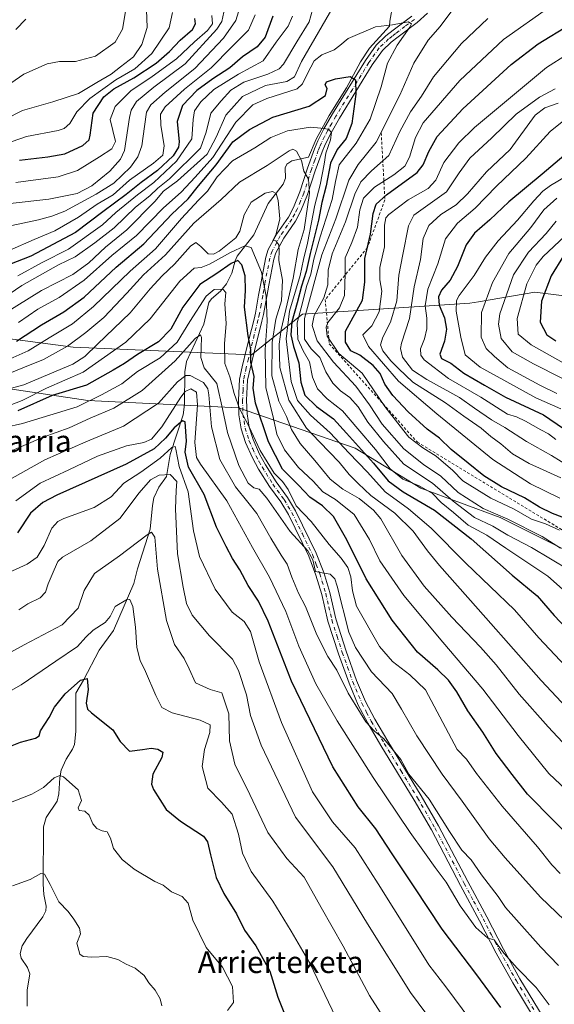
# Model space of a CAD drawing. Units: metres. Extents: x 606871 to 610301, y 4766282 to 4768649.
# Drawn here: x 607692 to 607889, y 4767001 to 4767362 of the extents above; entities that cross this region are included whole.
import ezdxf
from ezdxf.enums import TextEntityAlignment as Align

# ---------------------------------------------------------------- set-up
doc = ezdxf.new("R2010")
doc.units = ezdxf.units.M
doc.header["$MEASUREMENT"] = 0
doc.linetypes.add('DGN Style 2', pattern=[1.648017, 0.98881, -0.659207])
doc.linetypes.add('DGN Style 4', pattern=[2.638475, 1.318413, -0.659207, 0.001648, -0.659207])
for name, color, linetype, lineweight in [('Arbolado forestal CxS', 92, 'Continuous', 0), ('Corriente natural lineal', 142, 'Continuous', 13), ('Curva de nivel maestra', 30, 'Continuous', 30), ('Curva de nivel normal', 30, 'Continuous', 0), ('Escarpado lineal', 30, 'DGN Style 2', 0), ('Pista no pavimentada Cxs', 111, 'Continuous', 0), ('Pista no pavimentada eje', 91, 'DGN Style 4', 0), ('Texto cartográfico', 7, 'Continuous', 0)]:
    doc.layers.add(name, color=color, linetype=linetype, lineweight=lineweight)
doc.styles.add('Style-Arial', font='txt')

# ---------------------------------------------------------------- blocks, each defined once
blk = doc.blocks.new('*U7')
at = {"layer": 'Arbolado forestal CxS', "color": 92, "linetype": 'Continuous', "lineweight": 0}
for points in [[(607644.5226, 4767233.3567, 803.6803), (607717.4501, 4767222.4959, 772.7617), (607772.7683, 4767219.7357, 769.5944), (607815.6107, 4767204.9573, 799.1796), (607839.6846, 4767190.3395, 806.7918), (607868.8327, 4767179.5437, 816.3128), (607894.7433, 4767166.5893, 816.7679)], [(607945.5899, 4767254.2733, 898.9808), (607881.5097, 4767262.1991, 871.9326), (607860.8865, 4767258.7609, 858.0183), (607857.6393, 4767258.2195, 856.5722), (607796.2827, 4767254.2325, 806.9464), (607777.5601, 4767239.2547, 774.6112), (607712.0309, 4767242.0633, 790.9222), (607660.0521, 4767248.9299, 817.691)]]:
    blk.add_polyline3d(points, dxfattribs=at)

msp = doc.modelspace()

# ---------------------------------------------------------------- linework, layer by layer
at = {"layer": 'Arbolado forestal CxS', "color": 92, "linetype": 'Continuous', "lineweight": 0}
for points in [[(607660.0521, 4767248.9299, 817.691), (607712.0309, 4767242.0633, 790.9222), (607777.5601, 4767239.2547, 774.6112), (607796.2827, 4767254.2325, 806.9464), (607857.6393, 4767258.2195, 856.5722), (607860.8865, 4767258.7609, 858.0183), (607881.5097, 4767262.1991, 871.9326), (607945.5899, 4767254.2733, 898.9808)], [(608096.6198, 4767155.7931, 836.4155), (608146.2791, 4767174.1451, 847.3014), (608168.8209, 4767196.8389, 859.2189), (608165.3715, 4767209.8421, 888.0899), (608158.6636, 4767226.3695, 907.4485), (608149.1385, 4767233.9931, 912.8666), (608145.4013, 4767236.9851, 912.9617), (608140.8887, 4767235.4793, 914.6481), (608133.4677, 4767233.0043, 916.8643), (608104.2935, 4767231.6773, 918.1493), (608081.7495, 4767230.3503, 918.2176), (608037.9887, 4767243.6209, 917.9768), (607999.5323, 4767247.6009, 911.5244), (607998.8087, 4767247.6911, 911.3631), (607973.3826, 4767250.8357, 908.8066), (607945.5899, 4767254.2733, 898.9808), (607881.5097, 4767262.1991, 871.9326), (607860.8865, 4767258.7609, 858.0183), (607857.6393, 4767258.2195, 856.5722), (607796.2827, 4767254.2325, 806.9464), (607777.5601, 4767239.2547, 774.6112), (607712.0309, 4767242.0633, 790.9222), (607660.0521, 4767248.9299, 817.691)], [(608096.6198, 4767155.7931, 836.4155), (608146.2791, 4767174.1451, 847.3014), (608168.8209, 4767196.8389, 859.2189), (608165.3715, 4767209.8421, 888.0899), (608158.6636, 4767226.3695, 907.4485), (608149.1385, 4767233.9931, 912.8666), (608145.4013, 4767236.9851, 912.9617), (608140.8887, 4767235.4793, 914.6481), (608133.4677, 4767233.0043, 916.8643), (608104.2935, 4767231.6773, 918.1493), (608081.7495, 4767230.3503, 918.2176), (608037.9887, 4767243.6209, 917.9768), (607999.5323, 4767247.6009, 911.5244), (607998.8087, 4767247.6911, 911.3631), (607973.3826, 4767250.8357, 908.8066), (607945.5899, 4767254.2733, 898.9808), (607881.5097, 4767262.1991, 871.9326), (607860.8865, 4767258.7609, 858.0183), (607857.6393, 4767258.2195, 856.5722), (607796.2827, 4767254.2325, 806.9464), (607777.5601, 4767239.2547, 774.6112), (607712.0309, 4767242.0633, 790.9222), (607660.0521, 4767248.9299, 817.691)], [(607894.7433, 4767166.5893, 816.7679), (607868.8327, 4767179.5437, 816.3128), (607839.6846, 4767190.3395, 806.7918), (607815.6107, 4767204.9573, 799.1796), (607772.7683, 4767219.7357, 769.5944), (607717.4501, 4767222.4959, 772.7617), (607644.5226, 4767233.3567, 803.6803)], [(607644.5226, 4767233.3567, 803.6803), (607717.4501, 4767222.4959, 772.7617), (607772.7683, 4767219.7357, 769.5944), (607815.6107, 4767204.9573, 799.1796), (607839.6846, 4767190.3395, 806.7918), (607868.8327, 4767179.5437, 816.3128), (607894.7433, 4767166.5893, 816.7679), (607926.0501, 4767162.2711, 826.9902), (607958.4367, 4767155.7937, 828.6924), (607988.6637, 4767166.5891, 840.9749), (607994.9101, 4767165.9941, 840.311), (608011.7407, 4767164.3913, 839.7483), (608034.0059, 4767162.2707, 839.8877), (608096.6198, 4767155.7931, 836.4155)], [(607644.5226, 4767233.3567, 803.6803), (607717.4501, 4767222.4959, 772.7617), (607772.7683, 4767219.7357, 769.5944), (607815.6107, 4767204.9573, 799.1796), (607839.6846, 4767190.3395, 806.7918), (607868.8327, 4767179.5437, 816.3128), (607894.7433, 4767166.5893, 816.7679), (607926.0501, 4767162.2711, 826.9902), (607958.4367, 4767155.7937, 828.6924), (607988.6637, 4767166.5891, 840.9749), (607994.9101, 4767165.9941, 840.311), (608011.7407, 4767164.3913, 839.7483), (608034.0059, 4767162.2707, 839.8877), (608096.6198, 4767155.7931, 836.4155)]]:
    msp.add_polyline3d(points, dxfattribs=at)
at = {"layer": 'Corriente natural lineal', "color": 142, "linetype": 'Continuous', "lineweight": 13}
msp.add_polyline3d([(607829.3995, 4767367.8499, 803.1341), (607828.2567, 4767361.7703, 803.7357), (607828.2323, 4767359.8755, 803.9501), (607820.8303, 4767351.8665, 802.3032), (607817.5501, 4767346.7633, 801.2801), (607812.4535, 4767337.2339, 799.0248), (607806.0137, 4767327.1279, 796.3643), (607801.2511, 4767318.3967, 793.6543), (607798.4917, 4767311.8599, 791.3556), (607792.3423, 4767310.4483, 789.9176), (607790.5049, 4767309.1923, 789.8356), (607789.9373, 4767307.8889, 789.4468), (607790.0419, 4767304.1143, 788.1048), (607789.1779, 4767301.8365, 787.3031), (607783.5895, 4767294.7831, 784.4705), (607778.4287, 4767283.2375, 780.8185), (607772.2119, 4767275.4337, 777.3006), (607771.4885, 4767273.7877, 776.3968), (607770.3435, 4767269.2559, 773.259), (607768.4031, 4767265.2649, 770.8164), (607766.1383, 4767262.6043, 769.7835), (607762.8143, 4767259.8501, 769.2181), (607761.8751, 4767258.5155, 768.6208), (607759.9943, 4767250.4895, 766.711), (607753.6185, 4767236.7447, 764.1546), (607753.0513, 4767232.9793, 761.9575), (607752.9271, 4767221.0299, 754.4919), (607752.4079, 4767217.2443, 752.7544), (607747.6507, 4767202.7147, 746.3687), (607746.3457, 4767194.5487, 740.3143), (607743.5517, 4767190.6493, 738.4018), (607741.6737, 4767186.7289, 737.7659), (607741.1539, 4767183.9525, 737.054), (607740.3745, 4767175.2641, 735.2855), (607735.6229, 4767160.7423, 732.4466), (607734.3707, 4767155.2607, 731.4432), (607726.9029, 4767138.0403, 728.5008), (607721.5485, 4767130.7729, 727.3608), (607715.8447, 4767119.8109, 725.1448), (607713.0001, 4767115.0001, 724.0345), (607713.0795, 4767100.9673, 722.3866), (607712.5413, 4767096.1901, 721.9487), (607711.8767, 4767094.5225, 721.6749), (607709.5361, 4767090.7781, 720.7573), (607707.6911, 4767086.7139, 719.8682), (607707.1811, 4767083.9251, 719.6598), (607706.7913, 4767078.0865, 718.8391), (607706.1487, 4767075.3527, 718.5508), (607702.1793, 4767069.4539, 718.5349), (607701.1437, 4767065.9393, 718.1189), (607701.0577, 4767044.9785, 714.9591), (607701.3061, 4767041.0713, 714.2939), (607702.1627, 4767036.8265, 713.6299), (607702.0683, 4767035.1699, 713.5846), (607700.9693, 4767032.9887, 713.6556), (607695.0001, 4767025.0001, 712.9675), (607693.3021, 4767022.2297, 712.1276), (607692.5583, 4767019.4143, 711.9666), (607692.9861, 4767017.7429, 711.9737), (607695.3431, 4767014.2875, 712.0841), (607696.1063, 4767011.9965, 711.9566), (607695.1641, 4767005.9533, 711.5795), (607695.1515, 4767000.0769, 711.1751)], dxfattribs=at)
at = {"layer": 'Curva de nivel maestra', "color": 30, "linetype": 'Continuous', "lineweight": 30, "flags": 128}
for points, elevation in [([(607785.42, 4767363.6001), (607782.53, 4767355.8701), (607779.6, 4767352.2901), (607774.17, 4767348.6201), (607769.52, 4767344.6201), (607763.32, 4767340.6201), (607757.52, 4767336.2901), (607752.23, 4767330.7801), (607750.27, 4767324.9101), (607750.92, 4767317.4401), (607750.68, 4767315.5201), (607748.81, 4767312.2901), (607743.08, 4767306.9401), (607736.99, 4767302.5601), (607731.54, 4767298.1201), (607722.98, 4767291.6901), (607712.95, 4767284.1701), (607696.48, 4767275.4101), (607677.92, 4767268.2401)], 825), ([(607692.32, 4767310.6501), (607702.79, 4767311.8901), (607709.02, 4767313.0901), (607715.65, 4767316.0401), (607717.89, 4767318.2101), (607718.34, 4767319.9001), (607719.4, 4767327.9601), (607723.33, 4767333.9501), (607727.05, 4767336.9501), (607734.32, 4767340.9501), (607742.48, 4767346.2901), (607747.47, 4767350.6201), (607751.33, 4767354.7201), (607755.89, 4767358.6701), (607757.02, 4767360.7501), (607756.7, 4767362.7401)], 850), ([(607891.62, 4767179.6801), (607888.06, 4767180.9601), (607883.32, 4767183.2901), (607877.79, 4767186.8001), (607869.35, 4767190.8401), (607862.81, 4767194.8701), (607857.13, 4767199.5301), (607850.8, 4767204.5001), (607846.59, 4767208.5901), (607842.01, 4767211.9801), (607835.04, 4767218.2701), (607829.41, 4767224.3301), (607826.54, 4767228.5001), (607824.75, 4767232.3801), (607822.18, 4767235.3401), (607817.32, 4767239.0801), (607813.98, 4767240.7601), (607812.05, 4767243.8701), (607812.01, 4767247.9601), (607818.32, 4767259.2701), (607819.12, 4767265.9401), (607819.08, 4767274.5801), (607821.17, 4767283.5101), (607822.24, 4767291.1101), (607823.24, 4767294.5701), (607827.09, 4767298.0301), (607838.32, 4767306.1901), (607840.6, 4767309.0301), (607842.59, 4767313.8401), (607845.66, 4767319.4301), (607855.16, 4767329.5801), (607872.92, 4767345.8601), (607882.82, 4767353.3901), (607894.41, 4767360.5401)], 825), ([(607691.28, 4767244.2501), (607700.44, 4767250.2801), (607708.67, 4767254.9801), (607716.11, 4767260.4701), (607727.81, 4767271.4201), (607737.96, 4767279.9901), (607748.32, 4767290.9301), (607754.24, 4767296.5101), (607758.09, 4767301.2601), (607764.55, 4767308.9601), (607770.72, 4767317.4801), (607776.85, 4767321.9901), (607785.33, 4767326.4401), (607798.66, 4767330.5301), (607804.75, 4767334.3901), (607805.27, 4767337.0601), (607804.6, 4767338.3301), (607805.12, 4767339.4201), (607808.33, 4767340.6101), (607813.72, 4767341.4101), (607815.77, 4767340.1501), (607815.83, 4767334.9101), (607814.42, 4767324.1401), (607812.31, 4767318.6801), (607808.98, 4767314.6401), (607806.53, 4767309.6201), (607804.94, 4767301.3401), (607803.3, 4767295.1601), (607802.12, 4767288.6801), (607799.05, 4767276.5001), (607797.64, 4767269.7801), (607795.94, 4767264.5001), (607794.33, 4767258.3001), (607792.34, 4767251.3001), (607791.98, 4767246.6301), (607792.94, 4767242.3001), (607794.96, 4767236.3001), (607795.64, 4767229.2601), (607797.14, 4767224.4301), (607801.35, 4767220.2601), (607807.65, 4767215.7501), (607812.42, 4767210.5001), (607822.3, 4767199.4301), (607827.7, 4767193.0101), (607833.19, 4767188.9801), (607844.71, 4767182.2301), (607858.14, 4767171.6901), (607873.28, 4767158.4001), (607882.42, 4767150.7301), (607888.7, 4767143.6001), (607899.2, 4767132.4401)], 800), ([(607897.76, 4767317.0001), (607884.3, 4767305.6201), (607871.97, 4767295.4101), (607865.05, 4767288.7701), (607859.44, 4767283.8901), (607856.38, 4767279.6201), (607853.19, 4767271.6801), (607850.42, 4767266.6401), (607847.26, 4767263.0001), (607846.16, 4767260.5201), (607846.43, 4767257.4801), (607848.35, 4767252.8401), (607849.12, 4767248.6301), (607848.4, 4767244.3001), (607846.68, 4767239.5201), (607847.26, 4767237.8401), (607850.67, 4767236.1601), (607855.5, 4767232.4601), (607863.08, 4767228.0501), (607870.75, 4767223.7201), (607884.76, 4767217.2001), (607892.06, 4767212.2601)], 850), ([(607895.88, 4767060.9501), (607888.63, 4767068.0801), (607878.8, 4767077.9901), (607873.25, 4767085.1201), (607867.4, 4767092.8601), (607862.46, 4767100.7801), (607856.95, 4767108.5201), (607852.87, 4767115.5301), (607849.85, 4767119.8201), (607845.89, 4767123.5601), (607838.46, 4767130.0901), (607829.19, 4767141.8901), (607819.59, 4767156.9801), (607812.48, 4767171.3601), (607807.58, 4767179.8501), (607803.63, 4767183.8101), (607798.97, 4767186.9601), (607794.76, 4767191.3901), (607788.97, 4767197.2501), (607783.72, 4767207.3401), (607779.04, 4767221.4401), (607778.19, 4767226.9501), (607778.55, 4767231.2801), (607777.33, 4767236.6101), (607777.32, 4767241.2601), (607776.32, 4767246.2601), (607774.91, 4767256.7301), (607775.27, 4767262.9101), (607775.2, 4767268.3001), (607773.98, 4767272.2301), (607772.56, 4767273.8301), (607770.06, 4767272.7901), (607764.86, 4767269.0501), (607758.61, 4767265.0701), (607752.37, 4767256.7501), (607747.9, 4767248.6301), (607743.4, 4767244.0701), (607735.66, 4767239.3401), (607730.92, 4767236.1001), (607726.71, 4767233.5701), (607716.94, 4767228.0601), (607704.39, 4767224.2801), (607691.79, 4767218.7401)], 775), ([(607892.1, 4767275.6301), (607887.53, 4767268.3001), (607883.96, 4767258.9801), (607883.45, 4767251.2801), (607885.98, 4767246.6101), (607889.2, 4767244.4401)], 875), ([(607869.01, 4766999.6001), (607860.3, 4767011.6701), (607847.56, 4767028.3501), (607837.31, 4767043.9901), (607829.19, 4767056.1001), (607823.22, 4767065.2001), (607816.66, 4767073.3001), (607807.34, 4767087.9901), (607792.19, 4767119.4701), (607783.6, 4767141.4901), (607780.13, 4767148.8701), (607776.25, 4767154.6201), (607773.22, 4767160.2601), (607770.56, 4767164.4401), (607768.24, 4767168.9301), (607764.63, 4767175.9801), (607760.19, 4767187.9701), (607754.4, 4767197.9701), (607753.14, 4767203.4901), (607753.64, 4767207.5901), (607753.23, 4767214.6201), (607752.16, 4767215.0301), (607749.09, 4767212.4601), (607745.93, 4767208.6401), (607741.75, 4767204.7101), (607731.56, 4767199.1201), (607706.03, 4767187.6701), (607700.94, 4767185.0301), (607696.42, 4767181.0701), (607691.61, 4767173.8701)], 750), ([(607682.87, 4767093.1401), (607692.7, 4767097.0201), (607698.23, 4767098.4901), (607699.62, 4767099.3601), (607700.11, 4767101.1601), (607703.22, 4767106.1301), (607705.23, 4767109.9101), (607709.13, 4767114.8001), (607714.79, 4767119.7501), (607717.15, 4767120.3901), (607717.62, 4767116.4201), (607716.86, 4767111.3401), (607717.35, 4767109.1401), (607718.78, 4767107.7601), (607726.68, 4767101.5301), (607729.32, 4767097.3501), (607732.78, 4767093.7201), (607737.5, 4767094.3501), (607740.65, 4767094.8801), (607743.14, 4767094.4901), (607745.02, 4767093.4301), (607744.63, 4767091.4401), (607741.26, 4767085.3001), (607740.8, 4767081.6501), (607741.52, 4767079.6301), (607746.22, 4767072.3001), (607751.45, 4767068.0801), (607759.86, 4767062.5801), (607761.34, 4767060.4601), (607762.54, 4767055.6501), (607764.61, 4767047.4201), (607767.36, 4767041.5501), (607772.02, 4767033.9801), (607775.02, 4767028.0901), (607779.08, 4767022.3301), (607784.29, 4767012.9701), (607787.16, 4767003.3901), (607789.85, 4766996.6701)], 725)]:
    msp.add_lwpolyline(points, dxfattribs=dict(at, elevation=elevation))
at = {"layer": 'Curva de nivel normal', "color": 30, "linetype": 'Continuous', "lineweight": 0, "flags": 128}
for points, elevation in [([(607681.24, 4767250.99), (607700.43, 4767262.87), (607711.91, 4767268.79), (607717.78, 4767272.99), (607723.94, 4767278.76), (607731.8, 4767285.1), (607742.02, 4767295.54), (607745.28, 4767299.32), (607750.31, 4767303.07), (607761.24, 4767312.95), (607764.56, 4767319.11), (607768.13, 4767327.25), (607774.21, 4767334.1), (607782.7, 4767338.07), (607790.5, 4767339.63), (607793.35, 4767341.28), (607795.84, 4767346.91), (607809.74, 4767370.94)], 810), ([(607686.22, 4767259.98), (607693.24, 4767264.72), (607706.67, 4767272.32), (607712.84, 4767275.2), (607719.97, 4767280.32), (607727.08, 4767285.82), (607734.9, 4767293.5), (607740.2, 4767297.61), (607743.18, 4767300.48), (607747.4, 4767303.88), (607758.75, 4767315.08), (607760.93, 4767320.95), (607762.58, 4767327.93), (607766.42, 4767332.52), (607769.9, 4767336.38), (607774.67, 4767339.38), (607783.56, 4767342.29), (607787.67, 4767344.28), (607789.26, 4767345.92), (607794.16, 4767354.09), (607798.76, 4767361.47), (607800.54, 4767368.14)], 815), ([(607674.71, 4767329.05), (607694.01, 4767342.23), (607702.46, 4767346.04), (607707.03, 4767346.94), (607712.92, 4767346.95), (607720.26, 4767348.84), (607727.5, 4767354.06), (607730.2, 4767358.79), (607731.31, 4767365.24)], 865), ([(607680.56, 4767322.5), (607693.48, 4767328.9), (607704.56, 4767332.1), (607714.03, 4767335.24), (607720.7, 4767339.26), (607726.06, 4767342.29), (607729.49, 4767344.92), (607734.2, 4767348.62), (607737.24, 4767353.13), (607739.28, 4767359.46), (607738.98, 4767365.92)], 860), ([(607686.85, 4767316.53), (607694.98, 4767319.34), (607706.52, 4767321.64), (607708.72, 4767322.37), (607710.79, 4767324.22), (607713.4, 4767328.48), (607718.12, 4767333.38), (607727.69, 4767340.2), (607734.66, 4767344.29), (607740.89, 4767349.85), (607747.33, 4767359.34), (607748.59, 4767364.86)], 855), ([(607688.8, 4767277.61), (607697.78, 4767281.63), (607705.29, 4767284.8), (607714.08, 4767289.8), (607720.88, 4767294.54), (607726.71, 4767297.99), (607732.69, 4767303.36), (607741.6, 4767309.6), (607744.96, 4767312.52), (607745.5, 4767315.95), (607744.2, 4767323.51), (607744.09, 4767327.61), (607745.86, 4767330.29), (607752.98, 4767336.73), (607762.78, 4767344.62), (607770.29, 4767352.29), (607776.46, 4767358.38), (607778.92, 4767364.07)], 830), ([(607688.94, 4767294.8), (607703.15, 4767296.4), (607713.55, 4767298.53), (607718.92, 4767301.28), (607725.48, 4767306.62), (607729.46, 4767311.11), (607730.86, 4767314.27), (607732.79, 4767326.42), (607733.37, 4767329.03), (607735.34, 4767332.2), (607741.71, 4767337.52), (607753.16, 4767346.1), (607764.83, 4767358.85), (607766.69, 4767361.57), (607767.36, 4767365.06)], 840), ([(607689.6, 4767286.67), (607699.33, 4767288.81), (607704.23, 4767290.18), (607709, 4767291.96), (607720.5, 4767298.24), (607727.05, 4767302.29), (607733.12, 4767308.13), (607735.76, 4767311.97), (607737.32, 4767316.01), (607738.26, 4767323.12), (607738.96, 4767328.29), (607740.53, 4767330.99), (607745.89, 4767335.62), (607756.67, 4767344.34), (607767.22, 4767355.46), (607771.81, 4767362), (607772.73, 4767365.12)], 835), ([(607851.48, 4767366.07), (607846.8, 4767359.72), (607842.35, 4767354.74), (607837.09, 4767346.37), (607832, 4767334.6), (607823.34, 4767317.29), (607816.73, 4767309.13), (607813.26, 4767303.32), (607808.47, 4767289.13), (607803.3, 4767275.96), (607797.04, 4767252.62), (607796.97, 4767245.03), (607799.46, 4767241.41), (607802.66, 4767238.28), (607804.88, 4767233.06), (607807.37, 4767228.87), (607810.19, 4767226.04), (607813.6, 4767223.56), (607816.68, 4767220.14), (607820.22, 4767214.52), (607826.01, 4767207.47), (607833.48, 4767199.07), (607843.95, 4767192.08), (607851.58, 4767185.5), (607859.41, 4767179.49), (607866.07, 4767176.34), (607871.6, 4767173.07), (607880.38, 4767168.53), (607894.24, 4767160.19)], 810), ([(607890.6, 4767174.89), (607885.44, 4767177.16), (607880.33, 4767178.97), (607873.96, 4767182.6), (607865.34, 4767186.64), (607855.06, 4767193.02), (607851.5, 4767196.79), (607845.37, 4767201.99), (607840.38, 4767205.07), (607835.35, 4767208.96), (607832.08, 4767213.05), (607826.54, 4767220.23), (607818.11, 4767232.46), (607809.61, 4767239.76), (607805.33, 4767246.11), (607804.9, 4767249.41), (607805.56, 4767251.06), (607809.84, 4767256.53), (607811.7, 4767261.07), (607811.94, 4767269.16), (607811.88, 4767274.88), (607814.39, 4767280.47), (607816.44, 4767286.09), (607817.33, 4767292.53), (607818.66, 4767296.73), (607822.7, 4767300.8), (607829.79, 4767305.35), (607833.79, 4767308.47), (607835.55, 4767311.8), (607837.77, 4767318.99), (607840.58, 4767324.46), (607853.97, 4767339.9), (607870, 4767355.06), (607887.09, 4767366.94)], 820), ([(607691.02, 4767302.48), (607706.5, 4767304.59), (607713.62, 4767306.96), (607721.75, 4767311.91), (607726.29, 4767314.86), (607727.63, 4767317.55), (607725.68, 4767325.65), (607727.49, 4767330.42), (607733.25, 4767336.21), (607741.08, 4767341.38), (607750.02, 4767347.86), (607756.57, 4767354.17), (607761.34, 4767358.29), (607763.19, 4767360.78), (607763, 4767363.81)], 845), ([(607691.05, 4767358.7), (607694.66, 4767362.53)], 870), ([(607792.6, 4767363.6), (607790.94, 4767359.88), (607786.62, 4767354.01), (607781.77, 4767347.23), (607772.78, 4767342.28), (607763.7, 4767336.62), (607758.96, 4767332.14), (607756.65, 4767328.85), (607756.1, 4767325.62), (607755.57, 4767318.6), (607750.03, 4767310.35), (607741.69, 4767302.53), (607735.69, 4767298.04), (607727.72, 4767291.44), (607722.79, 4767286.93), (607710.37, 4767278), (607700.7, 4767273.14), (607691.74, 4767268.23)], 820), ([(607893.96, 4767151.28), (607886.32, 4767157.97), (607870.93, 4767168.28), (607863.87, 4767173.02), (607857.08, 4767176.76), (607851.7, 4767181.39), (607847.16, 4767185.03), (607843.97, 4767188.32), (607839.03, 4767191.14), (607833.11, 4767193.64), (607828.46, 4767197.35), (607823.05, 4767204.54), (607816.57, 4767212.09), (607810.98, 4767218.69), (607805.26, 4767223.09), (607801.8, 4767226.73), (607799.94, 4767231.06), (607798.84, 4767236.67), (607796.52, 4767240.72), (607794.58, 4767244.96), (607794.34, 4767250.96), (607796.26, 4767258.3), (607797.77, 4767264.3), (607799.33, 4767268.89), (607800.42, 4767274.33), (607802.77, 4767282.55), (607807.17, 4767296.27), (607808.42, 4767302.87), (607809.67, 4767309.01), (607816.01, 4767316.93), (607821.14, 4767325.7), (607825.12, 4767337.62), (607827.47, 4767346.29), (607831.03, 4767352.95), (607835.65, 4767359.55), (607836.22, 4767360.81), (607835.08, 4767361.55), (607829.28, 4767360.41), (607823.03, 4767359.6), (607812.97, 4767355.38), (607809.91, 4767352.77), (607807.9, 4767351.26), (607803.35, 4767349.34), (607800.52, 4767347.2), (607798.04, 4767342.48), (607796.31, 4767338.69), (607794.24, 4767336.95), (607783.21, 4767333.3), (607778.02, 4767331.04), (607771.82, 4767324.66), (607763.28, 4767311.72), (607756.8, 4767304.48), (607751.69, 4767298.96), (607745.17, 4767293.16), (607735.27, 4767283.08), (607726.25, 4767275.68), (607716.12, 4767266.6), (607706.89, 4767260.3), (607699.03, 4767255.95), (607692.03, 4767251.15)], 805), ([(607864.34, 4767362.67), (607854.68, 4767353.56), (607844.38, 4767341.25), (607839.99, 4767334.24), (607835.94, 4767328.44), (607832.04, 4767321.26), (607827.92, 4767312.37), (607821.58, 4767306.76), (607817.62, 4767302.78), (607815.42, 4767298.24), (607812.07, 4767288.05), (607807.1, 4767276.28), (607805.65, 4767270.3), (607805.51, 4767265), (607804.03, 4767260.11), (607800.52, 4767253.67), (607799.75, 4767249.97), (607801.58, 4767244.39), (607807.58, 4767236.6), (607815.78, 4767227.69), (607820.85, 4767220.88), (607825.49, 4767213.78), (607833.47, 4767204.78), (607840.63, 4767198.99), (607847, 4767194.64), (607853.39, 4767188.65), (607862.54, 4767182.83), (607871.66, 4767178.96), (607884.25, 4767172.54), (607890.92, 4767168.23)], 815), ([(607901.22, 4767354.54), (607885.85, 4767344.76), (607859.34, 4767322.67), (607853.65, 4767317.07), (607848.2, 4767309.88), (607845.24, 4767303.4), (607842.38, 4767300.29), (607835.09, 4767296.18), (607827.99, 4767290.75), (607826.9, 4767289.52), (607826.37, 4767286.83), (607826.31, 4767278.88), (607824.59, 4767271.28), (607824.67, 4767266.73), (607825.39, 4767262.67), (607824.37, 4767255.09), (607821.69, 4767249.94), (607818.38, 4767246.63), (607820.46, 4767242.28), (607831.53, 4767229.59), (607845.58, 4767217.54), (607866.19, 4767200.77), (607879.94, 4767191.83), (607890.68, 4767186.59)], 830), ([(607888.96, 4767336.95), (607883.23, 4767333.86), (607874.72, 4767327.57), (607865.73, 4767318.9), (607857.72, 4767311.46), (607853.71, 4767306), (607849.15, 4767299.08), (607837.14, 4767290.57), (607835.23, 4767286.58), (607833.08, 4767276.08), (607831.63, 4767268.43), (607830.89, 4767259.12), (607828.55, 4767251.22), (607825.75, 4767245.74), (607824.94, 4767242.89), (607825.78, 4767240.71), (607828.65, 4767237.06), (607831.5, 4767234.19), (607836.8, 4767229.22), (607848.76, 4767221.61), (607855.53, 4767216.72), (607861.8, 4767212.37), (607865.39, 4767209.26), (607869.04, 4767206.58), (607873.3, 4767202.88), (607879.44, 4767199.31), (607891.15, 4767194.12)], 835), ([(607890.09, 4767331.59), (607885.19, 4767329.88), (607881.65, 4767327.22), (607872.54, 4767314.62), (607863.79, 4767306.46), (607856.78, 4767298.29), (607852.71, 4767294.34), (607847.06, 4767290.82), (607842.62, 4767286.68), (607840.59, 4767281.96), (607839.54, 4767274.3), (607837.23, 4767264.19), (607835.48, 4767252.54), (607832.64, 4767243.52), (607832.25, 4767241.55), (607832.98, 4767238.36), (607836.62, 4767233.65), (607841.84, 4767230.14), (607853.91, 4767223.54), (607859.42, 4767219.72), (607865.7, 4767215.34), (607870.49, 4767212.51), (607878.54, 4767207.37), (607887.66, 4767202.34), (607898.35, 4767195.66)], 840), ([(607892.24, 4767325.3), (607887.22, 4767321.23), (607878.22, 4767311.42), (607867.5, 4767301.21), (607859.67, 4767293.14), (607853.13, 4767287.54), (607848.77, 4767281.77), (607845.94, 4767272.63), (607842.21, 4767263.37), (607841.32, 4767257.25), (607841.9, 4767252.7), (607841.88, 4767248.73), (607841.06, 4767245.13), (607839.56, 4767241.45), (607839.66, 4767239.15), (607840.87, 4767237.45), (607849.81, 4767230.57), (607861.7, 4767223.67), (607871.5, 4767217.43), (607874.8, 4767216.44), (607878.18, 4767214.87), (607883.78, 4767211.65), (607886.62, 4767210.23), (607889.32, 4767208.11)], 845), ([(607686.77, 4767236.84), (607695.56, 4767240.66), (607703.25, 4767245.46), (607711.81, 4767250.67), (607719.48, 4767256.93), (607732.95, 4767269.91), (607742.26, 4767278.2), (607751.84, 4767289.32), (607758.13, 4767296.07), (607761.41, 4767299.32), (607764.92, 4767304.62), (607770.58, 4767310.42), (607778.73, 4767315.26), (607784.66, 4767319.08), (607790.7, 4767321.52), (607799.18, 4767322.8), (607802.96, 4767322.43), (607805.86, 4767322.08), (607806.95, 4767320.89), (607806.52, 4767318.17), (607804.84, 4767313.3), (607804.2, 4767309.2), (607802.72, 4767301.64), (607800.77, 4767294.14), (607798.05, 4767280.27), (607796.57, 4767274.26), (607795.36, 4767268.37), (607791.46, 4767255.3), (607790.29, 4767245.11), (607792.06, 4767229.48), (607794.38, 4767222.42), (607799.21, 4767217.11), (607806.41, 4767210.59), (607813.24, 4767203.22), (607820.12, 4767196.22), (607826.56, 4767188.94), (607835.19, 4767182.66), (607843.5, 4767175.63), (607856.18, 4767162.81), (607874.04, 4767145.69), (607883.01, 4767135.4), (607896.78, 4767120.74)], 795), ([(607893.19, 4767109.82), (607883.91, 4767119.74), (607863.53, 4767142.65), (607846.58, 4767161.92), (607842.19, 4767167.31), (607836.85, 4767174.51), (607830.18, 4767181.14), (607821.34, 4767187.55), (607816.66, 4767191.96), (607813.38, 4767195.26), (607809.68, 4767199.84), (607802.54, 4767207.35), (607797.76, 4767212.37), (607791.28, 4767222.66), (607787.92, 4767234.63), (607787.73, 4767243.18), (607788.46, 4767248.49), (607792.84, 4767267.42), (607794.64, 4767277.87), (607796.91, 4767285.26), (607798.86, 4767298.65), (607798.43, 4767303.75), (607796.8, 4767306.67), (607795.85, 4767310.59), (607794.05, 4767314.07), (607792.7, 4767314.71), (607791.4, 4767314.09), (607783.31, 4767308.74), (607773.08, 4767302.62), (607766.39, 4767296.3), (607756.32, 4767287.63), (607746.02, 4767275.96), (607737.84, 4767268.65), (607731.77, 4767261.92), (607723.36, 4767252.95), (607716.7, 4767247.45), (607710.03, 4767242.37), (607701.18, 4767237.55), (607693.61, 4767234.48), (607686.77, 4767231.68)], 790), ([(607893.34, 4767304.96), (607887.34, 4767301.38), (607884.5, 4767299.31), (607881.15, 4767295.78), (607875.18, 4767288.63), (607868.03, 4767281.06), (607863.39, 4767275.04), (607859.23, 4767268.32), (607853.78, 4767260.98), (607852.84, 4767259.17), (607852.67, 4767255.24), (607854.39, 4767245.77), (607855.98, 4767239.19), (607861.46, 4767234.68), (607870.16, 4767229.96), (607881.93, 4767223.46), (607891.07, 4767219.37)], 855), ([(607688.03, 4767226.61), (607693.89, 4767228.24), (607703.46, 4767232.32), (607711.89, 4767235.8), (607716.35, 4767238.6), (607721.03, 4767243.15), (607733.02, 4767254.63), (607740.36, 4767263.46), (607744.69, 4767268.2), (607749.3, 4767272.49), (607755.17, 4767279.14), (607757.1, 4767280.54), (607758.92, 4767279.02), (607761.64, 4767276.37), (607763.61, 4767276.17), (607765.64, 4767277.33), (607771.74, 4767282.23), (607773.2, 4767284.63), (607774.79, 4767290.66), (607777.39, 4767295.3), (607782.54, 4767298.59), (607785.3, 4767299.22), (607786.54, 4767298.47), (607787.29, 4767295.95), (607787.88, 4767289.15), (607786.63, 4767283.7), (607785.33, 4767281.24), (607786.52, 4767281.15), (607787.56, 4767279.68), (607787.72, 4767277.6), (607787.6, 4767273.83), (607788.93, 4767266.65), (607788.5, 4767259.04), (607786.52, 4767252.35), (607785.06, 4767243.77), (607785.01, 4767231.5), (607787.61, 4767222.28), (607790.34, 4767216.62), (607792.17, 4767211.8), (607795.4, 4767206.69), (607800.84, 4767200.47), (607806.45, 4767193.64), (607811.03, 4767189.98), (607817.09, 4767186.48), (607822.29, 4767182.28), (607824.98, 4767179.03), (607832.68, 4767165.56), (607840.93, 4767154.3), (607851.03, 4767142.94), (607861.58, 4767131.96), (607867.3, 4767125.45), (607875.74, 4767114.65), (607886.39, 4767102.62), (607900.4, 4767087.69)], 785), ([(607889.68, 4767296.73), (607884.82, 4767292.46), (607880.03, 4767286), (607872.04, 4767276.49), (607865.98, 4767265.75), (607862.03, 4767254.83), (607861.85, 4767245.78), (607863.74, 4767241.61), (607866.79, 4767238.68), (607871.58, 4767234.46), (607883.34, 4767228.05), (607889.67, 4767225.08)], 860), ([(607889.34, 4767288.32), (607885.67, 4767283.8), (607879.24, 4767276.96), (607873.7, 4767268.64), (607868.66, 4767254.3), (607868.22, 4767250.48), (607869.19, 4767245.25), (607873.19, 4767240.32), (607881.1, 4767235.88), (607891.49, 4767230.66)], 865), ([(607892.62, 4767282.83), (607884.56, 4767275.35), (607882.02, 4767272.13), (607878.64, 4767265.3), (607875.08, 4767252.63), (607875.41, 4767246.83), (607880.21, 4767242.96), (607893.87, 4767235.2)], 870), ([(607686.72, 4767219.87), (607693.35, 4767222.45), (607702.29, 4767227.05), (607715.68, 4767232.85), (607731.43, 4767243.92), (607740.3, 4767252.41), (607751.18, 4767266.29), (607756.43, 4767271.05), (607759, 4767271.25), (607762.1, 4767272.48), (607769.84, 4767276.86), (607775.11, 4767279.2), (607777.42, 4767278.7), (607778.98, 4767274.8), (607781.25, 4767269.64), (607782.88, 4767260.76), (607783.24, 4767251.45), (607782.53, 4767241.25), (607782.77, 4767227.26), (607785.55, 4767215.93), (607786.86, 4767210.15), (607789.62, 4767204.4), (607794.78, 4767197.85), (607800.23, 4767192.86), (607803.7, 4767189), (607808.36, 4767186.12), (607815.25, 4767180.57), (607820.83, 4767171.46), (607824.67, 4767163.57), (607833.47, 4767150.95), (607847.8, 4767133.73), (607862.48, 4767116.46), (607875.48, 4767099.52), (607886.74, 4767085.57), (607895.16, 4767077.57)], 780), ([(607687, 4767212.54), (607693.47, 4767214), (607713.49, 4767220.14), (607722.5, 4767224.6), (607729.89, 4767228.61), (607735.66, 4767233.11), (607744.02, 4767238.2), (607750.26, 4767243.84), (607754.85, 4767251.45), (607760.9, 4767260.75), (607763.85, 4767263.24), (607766.99, 4767263.31), (607768.09, 4767262.1), (607767.71, 4767257.96), (607768.25, 4767250.75), (607767.63, 4767243.24), (607767.8, 4767236.08), (607769.62, 4767231.17), (607771.12, 4767225.02), (607773.08, 4767219.54), (607776.61, 4767213), (607780.66, 4767204.08), (607785.84, 4767195.79), (607788.86, 4767192.77), (607790.98, 4767189.8), (607793.92, 4767183.84), (607799.4, 4767178.02), (607806, 4767169.61), (607810.39, 4767164.6), (607812.85, 4767161.14), (607814.04, 4767157.73), (607814.58, 4767152.57), (607816.02, 4767146.98), (607824.57, 4767132.21), (607829.34, 4767126.64), (607835.71, 4767121.82), (607841.37, 4767116.24), (607853.04, 4767094.35), (607856.45, 4767090.77), (607860.17, 4767085.49), (607869.58, 4767073.52), (607882.49, 4767058.63), (607887.75, 4767052.03), (607890.86, 4767048.85)], 770), ([(607901.36, 4767023.15), (607883.58, 4767040.16), (607870.64, 4767054.56), (607864.78, 4767061.53), (607854.9, 4767075.36), (607847.58, 4767085.32), (607838.28, 4767099.34), (607832.62, 4767109.16), (607829.22, 4767114.86), (607821.59, 4767122.9), (607815.76, 4767131.83), (607813.32, 4767137.45), (607808.96, 4767154.26), (607808.09, 4767157.01), (607806.47, 4767158.7), (607803.5, 4767159.16), (607800.97, 4767159.72), (607799.99, 4767163.97), (607798.23, 4767167.32), (607791.78, 4767174.43), (607783.14, 4767186.68), (607780.4, 4767189.97), (607778.4, 4767190.37), (607776.35, 4767192.08), (607772.86, 4767198.59), (607768.78, 4767210.7), (607766.9, 4767219.4), (607764.83, 4767228.74), (607760.16, 4767234.44), (607758.94, 4767238.21), (607759.14, 4767245.58), (607758.79, 4767246.61), (607756.83, 4767245.28), (607749.52, 4767237.02), (607737.36, 4767226.2), (607726.94, 4767219.62), (607718.35, 4767215.95), (607710.61, 4767212.42), (607701.1, 4767209.07), (607685.96, 4767202.51)], 765), ([(607685.81, 4767191.75), (607701.67, 4767200.73), (607716.7, 4767207.35), (607730.6, 4767213.06), (607743.38, 4767221.56), (607750.36, 4767229.28), (607753.45, 4767231.6), (607755.03, 4767231.69), (607759.95, 4767229.04), (607761.53, 4767226.74), (607761.9, 4767224.62), (607762.89, 4767212.85), (607765.93, 4767200.83), (607771.64, 4767190.83), (607776.15, 4767185.1), (607779.44, 4767181.05), (607784.63, 4767171.99), (607788.45, 4767165.72), (607790.68, 4767162.39), (607792.32, 4767157.62), (607794.81, 4767151.75), (607797.31, 4767146.85), (607801.46, 4767136.4), (607805.5, 4767128.46), (607808.86, 4767123.46), (607813.03, 4767115.03), (607817.58, 4767107.71), (607819.48, 4767104.49), (607822.66, 4767101.04), (607826.1, 4767098.33), (607829.01, 4767094.72), (607832.37, 4767090.68), (607835.32, 4767085.3), (607842.76, 4767076.08), (607850.22, 4767064.2), (607854.81, 4767057.46), (607858.17, 4767053.83), (607862, 4767048.32), (607868.05, 4767040.38), (607870.74, 4767036.4), (607874.88, 4767031.88), (607883.81, 4767021.81), (607890.26, 4767015.06)], 760), ([(607886.79, 4767000.61), (607882, 4767006.95), (607875.1, 4767014.1), (607870.3, 4767019.46), (607867.95, 4767022.58), (607866.68, 4767024.44), (607864.3, 4767025.07), (607859.91, 4767028.96), (607854.16, 4767036.92), (607849.04, 4767045.66), (607844.98, 4767050.99), (607841.08, 4767056.6), (607835.73, 4767063.92), (607822.15, 4767084.13), (607808.93, 4767104.9), (607801.16, 4767118.49), (607794.88, 4767132.32), (607790.09, 4767144.98), (607784.16, 4767157.62), (607777.9, 4767168.53), (607768.42, 4767185.67), (607758.78, 4767199.06), (607757.3, 4767201.58), (607756.74, 4767207.03), (607757.65, 4767220.94), (607757.28, 4767225.56), (607755.25, 4767226.79), (607753.24, 4767225.79), (607751.61, 4767223.74), (607744.64, 4767212.78), (607740.84, 4767208.26), (607738.02, 4767207.12), (607731.69, 4767205.8), (607721.03, 4767202.1), (607710.5, 4767197.08), (607699.91, 4767192.18), (607691.05, 4767185.63)], 755), ([(607858.09, 4766994.86), (607848.88, 4767007.27), (607842.61, 4767015.32), (607835.56, 4767026.66), (607824.08, 4767045), (607815.61, 4767058.29), (607807.22, 4767067.84), (607799.98, 4767078.77), (607788.54, 4767104.25), (607780.4, 4767126.54), (607777.2, 4767137.71), (607774.8, 4767141.29), (607770.39, 4767144.77), (607764.25, 4767153.26), (607758.43, 4767165.25), (607756.2, 4767174.64), (607754.28, 4767188.9), (607750.96, 4767198.22), (607749.81, 4767204.65), (607749.48, 4767205.55), (607748.24, 4767205.25), (607744.02, 4767201.35), (607736.96, 4767196.2), (607730.66, 4767192.16), (607726.04, 4767187.12), (607719.83, 4767183.24), (607708.66, 4767179.12), (607706.44, 4767178.08), (607704.26, 4767175.64), (607701.37, 4767169.3), (607698.8, 4767164.94), (607695.21, 4767162.35), (607684.07, 4767157.33)], 745), ([(607852.48, 4766982.86), (607835.9, 4767005.1), (607820.09, 4767030.4), (607807.37, 4767051.3), (607793.72, 4767069.52), (607781.02, 4767096), (607777.21, 4767106.88), (607775.69, 4767114.47), (607772.78, 4767123.3), (607770.57, 4767127.57), (607762.14, 4767136.08), (607755.76, 4767143.63), (607753.68, 4767147.96), (607752.5, 4767153.93), (607750.31, 4767166.14), (607749.59, 4767182.68), (607749.85, 4767189.46), (607750.08, 4767192.7), (607747.65, 4767195.27), (607743.65, 4767195.11), (607740.46, 4767193.3), (607736.24, 4767188.6), (607729.22, 4767179.15), (607718.5, 4767170.91), (607708.15, 4767164.96), (607706.49, 4767163.4), (607705.03, 4767160.32), (607702.92, 4767155.2), (607701.88, 4767152.1), (607699.92, 4767149.98), (607695.37, 4767147.78), (607692.08, 4767145.62)], 740), ([(607831.93, 4766986.69), (607820.8, 4767004.06), (607811.21, 4767022.2), (607803.12, 4767036.41), (607796.88, 4767047.51), (607790.53, 4767054.4), (607783.53, 4767063.86), (607776.88, 4767077.87), (607771.42, 4767088.96), (607769.41, 4767097.52), (607769.19, 4767107.49), (607766.64, 4767115.13), (607762.3, 4767116.39), (607757.03, 4767118.89), (607754.6, 4767124.01), (607752.76, 4767127.75), (607749.27, 4767132.9), (607746.33, 4767141.69), (607743.08, 4767160.55), (607741.99, 4767172.32), (607740.88, 4767174.1), (607739.22, 4767173.17), (607729.1, 4767165.5), (607719.87, 4767159.03), (607716.04, 4767152.67), (607713.87, 4767146.2), (607708.03, 4767140.18), (607694.04, 4767132.84), (607663.38, 4767116.02)], 735), ([(607680.93, 4767111.42), (607693.03, 4767118.08), (607705.7, 4767126.84), (607713.7, 4767132.12), (607716.7, 4767135.64), (607719.37, 4767138.21), (607723.87, 4767141.01), (607725.7, 4767143.13), (607727.54, 4767146.8), (607731.95, 4767149.6), (607732.9, 4767149.4), (607733.92, 4767146.88), (607734.96, 4767139.25), (607735.47, 4767131.78), (607736.61, 4767127.08), (607738.59, 4767123.02), (607742.38, 4767114.24), (607744.66, 4767109.77), (607748.44, 4767107.85), (607758.68, 4767105.11), (607762.37, 4767103.36), (607762.24, 4767100.63), (607760.29, 4767094.41), (607759.43, 4767088.16), (607761.45, 4767080.12), (607766.55, 4767075.06), (607770.46, 4767070.58), (607772.81, 4767063.23), (607774.21, 4767056.28), (607777.37, 4767049.55), (607785.31, 4767038.67), (607792.09, 4767027.71), (607798.89, 4767015.92), (607811.34, 4766990.04)], 730), ([(607768.78, 4766998.55), (607770.9, 4767001.42), (607770.58, 4767007.32), (607766.87, 4767014.42), (607760.87, 4767021.66), (607755.95, 4767031.67), (607754.22, 4767037.97), (607752.05, 4767040.4), (607748.16, 4767042.13), (607745.12, 4767044.5), (607742.08, 4767045.95), (607734.42, 4767050.39), (607730.07, 4767054), (607726.91, 4767058.06), (607725.81, 4767061.77), (607724.57, 4767064.13), (607722.7, 4767064.49), (607720.81, 4767065.31), (607719.32, 4767067.09), (607717.89, 4767070.22), (607716.4, 4767071.73), (607714.24, 4767071.96), (607713.88, 4767072.98), (607715.1, 4767075.59), (607713.95, 4767079.58), (607708.48, 4767084.3), (607707.12, 4767084.84), (607705.04, 4767083.99), (607701.17, 4767080.4), (607696.83, 4767077.97), (607687.21, 4767074.16)], 720), ([(607744.61, 4767000.29), (607743.95, 4767002.84), (607742.13, 4767006.04), (607739.8, 4767008.71), (607738.15, 4767011.43), (607734.81, 4767014.13), (607731.52, 4767015.58), (607728.49, 4767017.25), (607724.39, 4767018.34), (607718.94, 4767018.06), (607715.75, 4767018.35), (607714.47, 4767019.19), (607713.43, 4767023.22), (607714.75, 4767026.67), (607714.39, 4767028.76), (607712.29, 4767032.07), (607710.26, 4767034.92), (607706.84, 4767038.49), (607703.62, 4767044.75), (607701.5, 4767048.58), (607700.17, 4767048.88), (607696.25, 4767046.68), (607689.74, 4767044.26)], 715)]:
    msp.add_lwpolyline(points, dxfattribs=dict(at, elevation=elevation))
at = {"layer": 'Escarpado lineal', "color": 30, "linetype": 'DGN Style 2', "lineweight": 0}
msp.add_polyline3d([(607825.1719, 4767320.7095, 808.9657), (607826.4945, 4767296.1059, 824.2113), (607820.0955, 4767278.6024, 823.7968), (607804.6028, 4767259.5733, 814.352), (607806.0747, 4767243.333, 819.7014), (607838.4404, 4767207.1574, 820.7406), (607913.8697, 4767161.4632, 821.2555)], dxfattribs=at)
at = {"layer": 'Pista no pavimentada Cxs', "color": 111, "linetype": 'Continuous', "lineweight": 0}
for points in [[(607842.0901, 4767364.6301, 815.8617), (607838.3001, 4767361.2401, 816.5412), (607831.3501, 4767356.0101, 809.8863), (607828.8501, 4767354.0701, 811.9171), (607825.5901, 4767350.9701, 817.3391), (607821.8501, 4767345.6901, 821.4632), (607809.8201, 4767326.1501, 814.4074), (607806.7301, 4767320.7601, 814.6022), (607804.6101, 4767316.5001, 810.4098), (607803.4501, 4767313.7501, 806.706), (607800.9501, 4767306.8001, 797.6964), (607798.1201, 4767298.0501, 797.2612), (607795.6901, 4767292.0801, 796.3111), (607793.6401, 4767288.2601, 793.5288), (607789.3801, 4767282.1301, 792.446), (607786.4601, 4767276.6901, 791.9968), (607785.7101, 4767274.3801, 792.1203), (607783.8501, 4767264.8801, 790.7167), (607783.1101, 4767260.6701, 790.382), (607781.9101, 4767253.9901, 794.0133), (607781.3701, 4767251.6401, 795.4456), (607778.6601, 4767240.7301, 792.376), (607777.0301, 4767234.1101, 792.4726), (607776.1201, 4767229.8901, 788.2082), (607775.7501, 4767222.6101, 786.0401), (607775.9101, 4767217.5301, 784.0048), (607776.6501, 4767212.7201, 781.4912), (607778.0901, 4767208.1401, 781.8593), (607780.5201, 4767202.7401, 777.9461), (607782.7201, 4767198.8401, 774.881), (607786.6201, 4767192.6101, 779.2845), (607790.7701, 4767186.9201, 785.8997), (607793.7101, 4767182.0201, 787.6493), (607801.3201, 4767166.4901, 780.3104), (607804.0501, 4767159.3601, 770.654), (607806.2501, 4767151.9901, 771.0663), (607808.5001, 4767142.3201, 777.0059), (607812.2801, 4767130.4501, 780.227), (607816.1401, 4767119.7401, 779.9055), (607819.4101, 4767111.9601, 777.2578), (607822.8401, 4767105.4401, 778.0746), (607827.5801, 4767097.3801, 779.9512), (607839.7901, 4767077.3501, 773.9106), (607846.1901, 4767066.2901, 774.1484), (607856.9601, 4767045.8801, 768.6722), (607863.8801, 4767032.9201, 765.8347), (607869.9901, 4767021.0501, 765.7418), (607876.0601, 4767010.2201, 762.2597), (607884.6501, 4766996.1101, 757.8317)], [(607842.0901, 4767364.6301, 815.8617), (607838.3001, 4767361.2401, 816.5412), (607831.3501, 4767356.0101, 809.8863), (607828.8501, 4767354.0701, 811.9171), (607825.5901, 4767350.9701, 817.3391), (607821.8501, 4767345.6901, 821.4632), (607809.8201, 4767326.1501, 814.4074), (607806.7301, 4767320.7601, 814.6022), (607804.6101, 4767316.5001, 810.4098), (607803.4501, 4767313.7501, 806.706), (607800.9501, 4767306.8001, 797.6964), (607798.1201, 4767298.0501, 797.2612), (607795.6901, 4767292.0801, 796.3111), (607793.6401, 4767288.2601, 793.5288), (607789.3801, 4767282.1301, 792.446), (607786.4601, 4767276.6901, 791.9968), (607785.7101, 4767274.3801, 792.1203), (607783.8501, 4767264.8801, 790.7167), (607783.1101, 4767260.6701, 790.382), (607781.9101, 4767253.9901, 794.0133), (607781.3701, 4767251.6401, 795.4456), (607778.6601, 4767240.7301, 792.376), (607777.0301, 4767234.1101, 792.4726), (607776.1201, 4767229.8901, 788.2082), (607775.7501, 4767222.6101, 786.0401), (607775.9101, 4767217.5301, 784.0048), (607776.6501, 4767212.7201, 781.4912), (607778.0901, 4767208.1401, 781.8593), (607780.5201, 4767202.7401, 777.9461), (607782.7201, 4767198.8401, 774.881), (607786.6201, 4767192.6101, 779.2845), (607790.7701, 4767186.9201, 785.8997), (607793.7101, 4767182.0201, 787.6493), (607801.3201, 4767166.4901, 780.3104), (607804.0501, 4767159.3601, 770.654), (607806.2501, 4767151.9901, 771.0663), (607808.5001, 4767142.3201, 777.0059), (607812.2801, 4767130.4501, 780.227), (607816.1401, 4767119.7401, 779.9055), (607819.4101, 4767111.9601, 777.2578), (607822.8401, 4767105.4401, 778.0746), (607827.5801, 4767097.3801, 779.9512), (607839.7901, 4767077.3501, 773.9106), (607846.1901, 4767066.2901, 774.1484), (607856.9601, 4767045.8801, 768.6722), (607863.8801, 4767032.9201, 765.8347), (607869.9901, 4767021.0501, 765.7418), (607876.0601, 4767010.2201, 762.2597), (607884.6501, 4766996.1101, 757.8317)], [(607882.0901, 4766994.5501, 758.6993), (607873.4601, 4767008.7001, 760.732), (607867.3501, 4767019.6301, 761.5319), (607861.2201, 4767031.5201, 762.463), (607854.3101, 4767044.4701, 767.8014), (607843.5601, 4767064.8401, 770.8471), (607837.2101, 4767075.8101, 773.0481), (607825.0101, 4767095.8401, 778.8909), (607820.2101, 4767103.9801, 775.86), (607816.7001, 4767110.6801, 775.161), (607813.3501, 4767118.6501, 778.6024), (607809.4401, 4767129.4801, 776.4984), (607805.6001, 4767141.5201, 775.961), (607803.3501, 4767151.2201, 775.1947), (607801.2101, 4767158.3901, 769.9231), (607798.5601, 4767165.2901, 780.7666), (607791.0801, 4767180.5801, 784.823), (607788.2701, 4767185.2601, 784.7309), (607784.1301, 4767190.9301, 777.968), (607780.1401, 4767197.3101, 774.2477), (607777.8501, 4767201.3801, 776.0361), (607775.2801, 4767207.0701, 781.4717), (607773.7201, 4767212.0401, 780.3273), (607772.9101, 4767217.2501, 779.768), (607772.7401, 4767222.6401, 783.0723), (607773.1401, 4767230.2901, 785.241), (607774.1101, 4767234.7901, 788.2464), (607775.7401, 4767241.4501, 789.8507), (607778.4501, 4767252.3401, 793.85), (607778.9701, 4767254.5901, 792.933), (607780.1601, 4767261.1901, 790.8074), (607780.9001, 4767265.4301, 790.3807), (607782.8001, 4767275.1301, 790.1639), (607783.6901, 4767277.8701, 790.379), (607786.8201, 4767283.7001, 791.5406), (607791.0801, 4767289.8301, 792.8345), (607792.9701, 4767293.3601, 793.1629), (607795.3001, 4767299.0701, 794.161), (607798.1101, 4767307.7701, 794.514), (607800.6601, 4767314.8401, 805.2237), (607801.8801, 4767317.7501, 807.2358), (607804.0801, 4767322.1801, 810.7536), (607807.2501, 4767327.6801, 813.2181), (607819.3501, 4767347.3501, 819.9738), (607823.3101, 4767352.9401, 817.2267), (607826.8901, 4767356.3501, 811.0629), (607829.5301, 4767358.3901, 810.5039), (607836.4001, 4767363.5701, 814.8465)], [(607882.0901, 4766994.5501, 758.6993), (607873.4601, 4767008.7001, 760.732), (607867.3501, 4767019.6301, 761.5319), (607861.2201, 4767031.5201, 762.463), (607854.3101, 4767044.4701, 767.8014), (607843.5601, 4767064.8401, 770.8471), (607837.2101, 4767075.8101, 773.0481), (607825.0101, 4767095.8401, 778.8909), (607820.2101, 4767103.9801, 775.86), (607816.7001, 4767110.6801, 775.161), (607813.3501, 4767118.6501, 778.6024), (607809.4401, 4767129.4801, 776.4984), (607805.6001, 4767141.5201, 775.961), (607803.3501, 4767151.2201, 775.1947), (607801.2101, 4767158.3901, 769.9231), (607798.5601, 4767165.2901, 780.7666), (607791.0801, 4767180.5801, 784.823), (607788.2701, 4767185.2601, 784.7309), (607784.1301, 4767190.9301, 777.968), (607780.1401, 4767197.3101, 774.2477), (607777.8501, 4767201.3801, 776.0361), (607775.2801, 4767207.0701, 781.4717), (607773.7201, 4767212.0401, 780.3273), (607772.9101, 4767217.2501, 779.768), (607772.7401, 4767222.6401, 783.0723), (607773.1401, 4767230.2901, 785.241), (607774.1101, 4767234.7901, 788.2464), (607775.7401, 4767241.4501, 789.8507), (607778.4501, 4767252.3401, 793.85), (607778.9701, 4767254.5901, 792.933), (607780.1601, 4767261.1901, 790.8074), (607780.9001, 4767265.4301, 790.3807), (607782.8001, 4767275.1301, 790.1639), (607783.6901, 4767277.8701, 790.379), (607786.8201, 4767283.7001, 791.5406), (607791.0801, 4767289.8301, 792.8345), (607792.9701, 4767293.3601, 793.1629), (607795.3001, 4767299.0701, 794.161), (607798.1101, 4767307.7701, 794.514), (607800.6601, 4767314.8401, 805.2237), (607801.8801, 4767317.7501, 807.2358), (607804.0801, 4767322.1801, 810.7536), (607807.2501, 4767327.6801, 813.2181), (607819.3501, 4767347.3501, 819.9738), (607823.3101, 4767352.9401, 817.2267), (607826.8901, 4767356.3501, 811.0629), (607829.5301, 4767358.3901, 810.5039), (607836.4001, 4767363.5701, 814.8465)]]:
    msp.add_polyline3d(points, dxfattribs=at)
at = {"layer": 'Pista no pavimentada eje', "color": 91, "linetype": 'DGN Style 4', "lineweight": 0}
msp.add_polyline3d([(607837.3501, 4767362.4051, 814.531), (607833.8751, 4767359.7901, 813.0719), (607830.4401, 4767357.2001, 809.1191), (607829.1901, 4767356.2301, 810.1411), (607827.8701, 4767355.2101, 811.2074), (607824.4501, 4767351.9551, 817.0077), (607820.6001, 4767346.5201, 820.7459), (607814.5501, 4767336.6851, 814.8802), (607808.5351, 4767326.9151, 813.5301), (607806.9901, 4767324.2201, 814.2564), (607805.4051, 4767321.4701, 812.5797), (607804.3451, 4767319.3401, 810.7379), (607803.2451, 4767317.1251, 808.212), (607802.6351, 4767315.6701, 806.2712), (607802.0551, 4767314.2951, 805.1506), (607800.7801, 4767310.7601, 801.2654), (607799.5301, 4767307.2851, 795.8307), (607796.7101, 4767298.5601, 795.4491), (607795.5451, 4767295.7051, 795.5685), (607794.3301, 4767292.7201, 794.7017), (607793.3851, 4767290.9551, 793.4612), (607792.3601, 4767289.0451, 792.0007), (607788.1001, 4767282.9151, 791.5873), (607785.0751, 4767277.2801, 791.1055), (607784.2551, 4767274.7551, 791.1218), (607782.3751, 4767265.1551, 789.8992), (607782.0051, 4767263.0351, 789.9553), (607781.6351, 4767260.9301, 790.2327), (607781.0401, 4767257.6301, 790.6865), (607780.4401, 4767254.2901, 793.4038), (607779.9101, 4767251.9901, 794.6188), (607778.5551, 4767246.5351, 793.6216), (607777.2001, 4767241.0901, 791.1542), (607776.3851, 4767237.7801, 791.7934), (607775.5701, 4767234.4501, 790.3631), (607774.6301, 4767230.0901, 786.7679), (607774.4301, 4767226.2651, 784.5249), (607774.2451, 4767222.6251, 784.555), (607774.4101, 4767217.3901, 781.8469), (607774.7801, 4767214.9851, 781.4717), (607775.1851, 4767212.3801, 780.7486), (607776.6851, 4767207.6051, 781.2612), (607777.9701, 4767204.7601, 778.7295), (607779.1851, 4767202.0601, 776.7238), (607780.3301, 4767200.0251, 775.8323), (607781.4301, 4767198.0751, 774.1866), (607785.3751, 4767191.7701, 778.5831), (607789.5201, 4767186.0901, 785.3469), (607792.3951, 4767181.3001, 786.3683), (607796.2001, 4767173.5351, 783.2574), (607799.9401, 4767165.8901, 780.3103), (607801.3051, 4767162.3251, 774.4577), (607802.6301, 4767158.8751, 768.9515), (607804.8001, 4767151.6051, 773.0885), (607805.9251, 4767146.7701, 776.289), (607807.0501, 4767141.9201, 775.6886), (607808.9701, 4767135.9001, 774.8415), (607810.8601, 4767129.9651, 778.1258), (607812.7901, 4767124.6101, 779.8786), (607814.7451, 4767119.1951, 779.2354), (607818.0551, 4767111.3201, 775.8476), (607819.8101, 4767107.9701, 775.4325), (607821.5251, 4767104.7101, 776.8729), (607823.9251, 4767100.6401, 778.2793), (607826.2951, 4767096.6101, 779.3197), (607832.3951, 4767086.5951, 777.1855), (607838.5001, 4767076.5801, 773.3705), (607844.8751, 4767065.5651, 772.4474), (607855.6351, 4767045.1751, 768.0713), (607859.0901, 4767038.7001, 764.783), (607862.5501, 4767032.2201, 764.8296), (607865.6051, 4767026.2851, 758.7613), (607868.6701, 4767020.3401, 763.5901), (607871.7051, 4767014.9251, 764.8804), (607874.7601, 4767009.4601, 761.5002), (607879.0751, 4767002.3851, 760.2683), (607883.3701, 4766995.3301, 757.9391)], dxfattribs=at)

# ---------------------------------------------------------------- block references
at = {"layer": 'Arbolado forestal CxS', "color": 92, "linetype": 'Continuous', "lineweight": 0}
msp.add_blockref('*U7', (0, 0), dxfattribs=at)

# ---------------------------------------------------------------- texts
at = {"layer": 'Texto cartográfico', "color": 7, "linetype": 'Continuous', "lineweight": 0, "style": 'Style-Arial'}
for s, p in [('Zupegiko Harria', (607670.5187, 4767207.5801)), ('Arrierteketa', (607788.2251, 4767016.3102))]:
    msp.add_text(s, height=8, dxfattribs=at).set_placement(p, align=Align.MIDDLE_CENTER)

doc.saveas('drawing.dxf')
